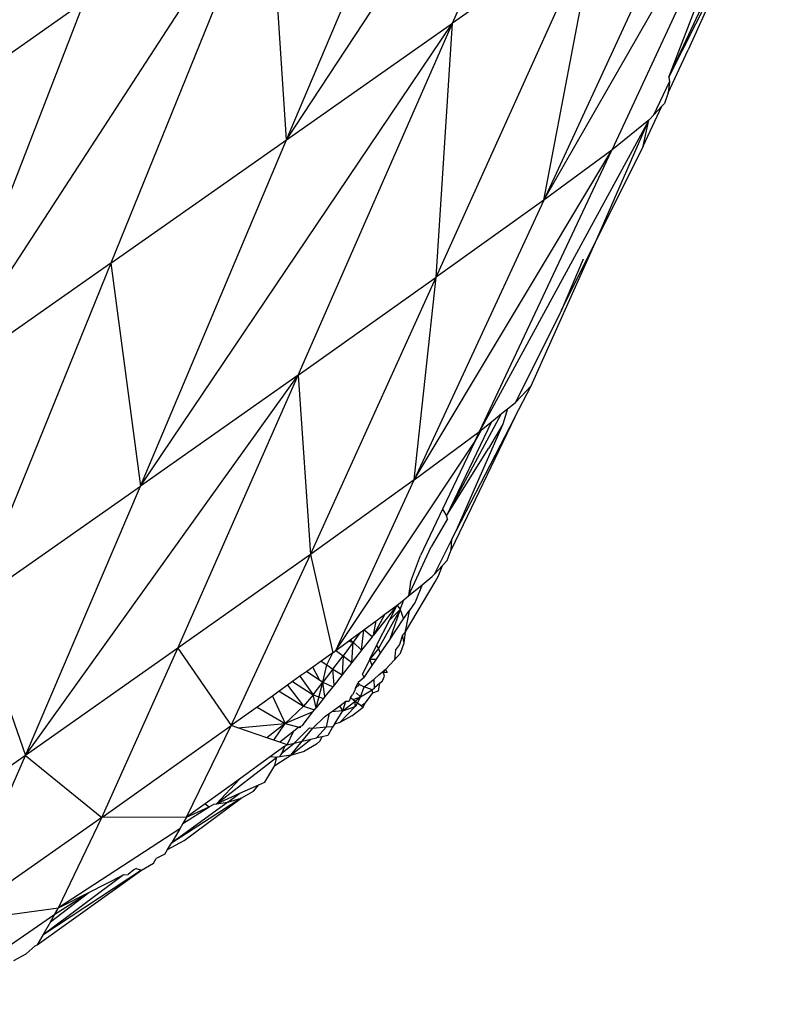
# Model space of a CAD drawing. Extents: x -4833 to 2895, y -3586 to 3447.
# Drawn here: x -3104 to -3093, y 1540 to 1554 of the extents above; entities that cross this region are included whole.
import ezdxf

# ---------------------------------------------------------------- set-up
doc = ezdxf.new("R2010")
doc.units = 0
doc.layers.get('0').update_dxf_attribs({"linetype": 'CONTINUOUS'})

msp = doc.modelspace()

# ---------------------------------------------------------------- linework, layer by layer
for p, q in [((-3100.116, 1552.458), (-3095.326, 1559.741)), ((-3097.796, 1554.089), (-3095.326, 1559.741)), ((-3100.116, 1552.458), (-3097.768, 1558.025)), ((-3096.514, 1551.613), (-3093.205, 1557.38)), ((-3093.205, 1557.38), (-3095.564, 1552.312)), ((-3094.765, 1553.335), (-3093.205, 1557.38)), ((-3094.194, 1556.646), (-3096.514, 1551.613)), ((-3100.362, 1556.204), (-3105.038, 1549.003)), ((-3100.362, 1556.204), (-3102.577, 1550.73)), ((-3100.116, 1552.458), (-3100.362, 1556.204)), ((-3094.765, 1553.335), (-3093.698, 1555.613)), ((-3098.022, 1550.533), (-3095.774, 1555.516)), ((-3095.774, 1555.516), (-3097.796, 1554.089)), ((-3096.514, 1551.613), (-3095.774, 1555.516)), ((-3094.765, 1553.335), (-3093.876, 1555.101)), ((-3093.876, 1555.101), (-3094.493, 1553.717)), ((-3102.95, 1554.388), (-3105.397, 1552.675)), ((-3105.038, 1549.003), (-3102.95, 1554.388)), ((-3102.163, 1547.611), (-3097.796, 1554.089)), ((-3100.116, 1552.458), (-3097.796, 1554.089)), ((-3099.953, 1549.165), (-3097.796, 1554.089)), ((-3098.022, 1550.533), (-3097.796, 1554.089)), ((-3094.777, 1553.114), (-3094.493, 1553.717)), ((-3094.976, 1552.808), (-3094.757, 1553.271)), ((-3094.757, 1553.271), (-3094.777, 1553.114)), ((-3094.765, 1553.335), (-3094.757, 1553.271)), ((-3094.777, 1553.114), (-3094.826, 1552.968)), ((-3095.125, 1552.37), (-3094.864, 1552.928)), ((-3094.864, 1552.928), (-3094.976, 1552.808)), ((-3094.826, 1552.968), (-3094.864, 1552.928)), ((-3095.047, 1552.732), (-3097.415, 1548.374)), ((-3095.773, 1551.069), (-3095.047, 1552.732)), ((-3095.047, 1552.732), (-3095.564, 1552.312)), ((-3095.125, 1552.37), (-3095.047, 1552.732)), ((-3095.047, 1552.732), (-3094.976, 1552.808)), ((-3102.577, 1550.73), (-3100.116, 1552.458)), ((-3102.163, 1547.611), (-3100.116, 1552.458)), ((-3098.332, 1547.696), (-3095.564, 1552.312)), ((-3097.415, 1548.374), (-3095.564, 1552.312)), ((-3095.564, 1552.312), (-3096.514, 1551.613)), ((-3095.125, 1552.37), (-3095.773, 1551.069)), ((-3096.514, 1551.613), (-3098.332, 1547.696)), ((-3096.514, 1551.613), (-3098.022, 1550.533)), ((-3096.694, 1549.015), (-3095.773, 1551.069)), ((-3096.268, 1550.074), (-3095.773, 1551.069)), ((-3095.965, 1550.788), (-3096.268, 1550.074)), ((-3102.577, 1550.73), (-3105.038, 1549.003)), ((-3102.577, 1550.73), (-3104.513, 1545.961)), ((-3102.577, 1550.73), (-3102.163, 1547.611)), ((-3099.953, 1549.165), (-3098.022, 1550.533)), ((-3099.784, 1546.653), (-3098.022, 1550.533)), ((-3098.332, 1547.696), (-3098.022, 1550.533)), ((-3096.268, 1550.074), (-3096.912, 1548.782)), ((-3103.773, 1543.84), (-3099.953, 1549.165)), ((-3099.953, 1549.165), (-3102.163, 1547.611)), ((-3101.641, 1545.34), (-3099.953, 1549.165)), ((-3099.953, 1549.165), (-3099.784, 1546.653)), ((-3096.921, 1548.576), (-3096.694, 1549.015)), ((-3096.912, 1548.782), (-3096.694, 1549.015)), ((-3097.022, 1548.692), (-3096.912, 1548.782)), ((-3097.879, 1547.193), (-3097.106, 1548.625)), ((-3097.246, 1548.511), (-3097.106, 1548.625)), ((-3097.106, 1548.625), (-3097.022, 1548.692)), ((-3097.022, 1548.692), (-3097.089, 1548.478)), ((-3097.246, 1548.511), (-3097.879, 1547.193)), ((-3096.921, 1548.576), (-3097.812, 1546.716)), ((-3096.921, 1548.576), (-3097.747, 1546.981)), ((-3097.089, 1548.478), (-3097.747, 1546.981)), ((-3097.394, 1548.391), (-3097.246, 1548.511)), ((-3097.089, 1548.478), (-3097.289, 1548.136)), ((-3098.332, 1547.696), (-3097.415, 1548.374)), ((-3097.394, 1548.391), (-3097.485, 1548.226)), ((-3097.485, 1548.226), (-3097.415, 1548.374)), ((-3097.415, 1548.374), (-3097.394, 1548.391)), ((-3099.426, 1545.309), (-3097.485, 1548.226)), ((-3097.485, 1548.226), (-3097.933, 1547.285)), ((-3097.879, 1547.193), (-3097.289, 1548.136)), ((-3098.332, 1547.696), (-3099.784, 1546.653)), ((-3099.426, 1545.309), (-3098.332, 1547.696)), ((-3104.513, 1545.961), (-3102.163, 1547.611)), ((-3103.773, 1543.84), (-3102.163, 1547.611)), ((-3097.933, 1547.285), (-3098.24, 1546.64)), ((-3097.933, 1547.285), (-3097.879, 1547.193)), ((-3097.864, 1547.153), (-3098.092, 1546.762)), ((-3097.864, 1547.153), (-3097.879, 1547.193)), ((-3097.747, 1546.981), (-3097.789, 1546.901)), ((-3097.804, 1546.869), (-3098.052, 1546.371)), ((-3097.812, 1546.716), (-3097.804, 1546.869)), ((-3097.789, 1546.901), (-3097.804, 1546.869)), ((-3099.784, 1546.653), (-3101.641, 1545.34)), ((-3100.892, 1544.257), (-3099.784, 1546.653)), ((-3099.784, 1546.653), (-3099.47, 1545.277)), ((-3098.411, 1546.072), (-3098.092, 1546.762)), ((-3097.868, 1546.57), (-3097.812, 1546.716)), ((-3098.382, 1546.267), (-3098.24, 1546.64)), ((-3097.868, 1546.57), (-3097.933, 1546.499)), ((-3098.052, 1546.371), (-3097.933, 1546.499)), ((-3097.989, 1546.355), (-3097.933, 1546.499)), ((-3098.45, 1545.57), (-3098.037, 1546.272)), ((-3098.382, 1546.267), (-3098.411, 1546.072)), ((-3098.22, 1546.227), (-3098.077, 1546.344)), ((-3098.077, 1546.344), (-3098.052, 1546.371)), ((-3098.037, 1546.272), (-3097.989, 1546.355)), ((-3098.411, 1546.072), (-3098.22, 1546.227)), ((-3098.22, 1546.227), (-3098.319, 1545.986)), ((-3104.513, 1545.961), (-3103.773, 1543.84)), ((-3098.567, 1545.945), (-3098.476, 1546.02)), ((-3098.528, 1545.884), (-3098.476, 1546.02)), ((-3098.476, 1546.02), (-3098.411, 1546.072)), ((-3098.319, 1545.986), (-3098.402, 1545.862)), ((-3098.567, 1545.945), (-3098.9, 1545.525)), ((-3098.528, 1545.884), (-3098.829, 1545.338)), ((-3098.743, 1545.815), (-3098.567, 1545.945)), ((-3098.678, 1545.731), (-3098.567, 1545.945)), ((-3098.678, 1545.731), (-3098.528, 1545.884)), ((-3098.528, 1545.884), (-3098.678, 1545.453)), ((-3098.567, 1545.945), (-3098.528, 1545.884)), ((-3098.528, 1545.884), (-3098.478, 1545.75)), ((-3098.478, 1545.75), (-3098.402, 1545.862)), ((-3098.402, 1545.862), (-3098.454, 1545.597)), ((-3099.036, 1545.598), (-3098.863, 1545.726)), ((-3098.743, 1545.815), (-3098.9, 1545.525)), ((-3098.9, 1545.525), (-3098.863, 1545.726)), ((-3098.863, 1545.726), (-3098.743, 1545.815)), ((-3098.856, 1545.377), (-3098.678, 1545.731)), ((-3098.678, 1545.453), (-3098.478, 1545.75)), ((-3099.227, 1545.456), (-3099.089, 1545.559)), ((-3099.089, 1545.559), (-3099.185, 1545.425)), ((-3099.089, 1545.559), (-3099.036, 1545.598)), ((-3099.066, 1545.314), (-3099.036, 1545.598)), ((-3098.92, 1545.5), (-3099.036, 1545.598)), ((-3098.492, 1545.521), (-3098.45, 1545.57)), ((-3098.47, 1545.414), (-3098.45, 1545.57)), ((-3098.45, 1545.57), (-3098.454, 1545.597)), ((-3099.426, 1545.309), (-3099.248, 1545.441)), ((-3099.185, 1545.425), (-3099.323, 1545.235)), ((-3099.248, 1545.441), (-3099.227, 1545.456)), ((-3099.248, 1545.441), (-3099.185, 1545.425)), ((-3099.227, 1545.456), (-3099.185, 1545.425)), ((-3099.202, 1545.141), (-3099.185, 1545.425)), ((-3099.185, 1545.425), (-3099.066, 1545.314)), ((-3098.92, 1545.5), (-3099.066, 1545.314)), ((-3098.92, 1545.5), (-3098.9, 1545.525)), ((-3098.802, 1545.27), (-3098.678, 1545.453)), ((-3098.492, 1545.521), (-3098.535, 1545.392)), ((-3098.522, 1545.269), (-3098.47, 1545.414)), ((-3098.47, 1545.414), (-3098.492, 1545.521)), ((-3101.641, 1545.34), (-3103.773, 1543.84)), ((-3102.704, 1542.973), (-3101.641, 1545.34)), ((-3101.641, 1545.34), (-3100.892, 1544.257)), ((-3099.47, 1545.277), (-3099.631, 1545.161)), ((-3099.554, 1545.108), (-3099.47, 1545.277)), ((-3099.47, 1545.277), (-3099.426, 1545.309)), ((-3099.426, 1545.309), (-3099.323, 1545.235)), ((-3099.066, 1545.314), (-3099.202, 1545.141)), ((-3098.95, 1545.188), (-3098.856, 1545.377)), ((-3098.829, 1545.338), (-3098.95, 1545.188)), ((-3098.856, 1545.377), (-3098.829, 1545.338)), ((-3098.802, 1545.27), (-3098.829, 1545.338)), ((-3098.594, 1545.319), (-3098.605, 1545.18)), ((-3098.535, 1545.392), (-3098.594, 1545.319)), ((-3099.631, 1545.161), (-3099.751, 1545.075)), ((-3099.631, 1545.161), (-3099.554, 1545.108)), ((-3099.467, 1545.049), (-3099.323, 1545.235)), ((-3099.323, 1545.235), (-3099.338, 1544.97)), ((-3099.202, 1545.141), (-3099.338, 1544.97)), ((-3099.323, 1545.235), (-3099.202, 1545.141)), ((-3098.95, 1545.188), (-3099.056, 1544.978)), ((-3098.919, 1545.097), (-3098.95, 1545.188)), ((-3098.95, 1545.188), (-3098.859, 1545.185)), ((-3098.919, 1545.097), (-3098.859, 1545.185)), ((-3098.859, 1545.185), (-3098.802, 1545.27)), ((-3098.732, 1545.044), (-3098.605, 1545.18)), ((-3098.605, 1545.18), (-3098.522, 1545.269)), ((-3099.834, 1545.015), (-3099.929, 1544.947)), ((-3099.751, 1545.075), (-3099.834, 1545.015)), ((-3099.834, 1545.015), (-3099.658, 1544.898)), ((-3099.658, 1544.898), (-3099.751, 1545.075)), ((-3099.608, 1544.864), (-3099.554, 1545.108)), ((-3099.467, 1545.049), (-3099.608, 1544.864)), ((-3099.554, 1545.108), (-3099.467, 1545.049)), ((-3099.467, 1545.049), (-3099.338, 1544.97)), ((-3099.452, 1544.824), (-3099.467, 1545.049)), ((-3099.03, 1544.931), (-3098.919, 1545.097)), ((-3098.819, 1544.974), (-3098.756, 1545.025)), ((-3098.76, 1544.998), (-3098.732, 1545.044)), ((-3098.76, 1544.998), (-3098.756, 1545.025)), ((-3098.709, 1545.001), (-3098.76, 1544.998)), ((-3098.747, 1544.947), (-3098.76, 1544.998)), ((-3098.732, 1545.044), (-3098.756, 1545.025)), ((-3098.732, 1545.044), (-3098.709, 1545.001)), ((-3100.033, 1544.873), (-3100.104, 1544.822)), ((-3099.929, 1544.947), (-3100.033, 1544.873)), ((-3100.033, 1544.873), (-3099.746, 1544.689)), ((-3099.929, 1544.947), (-3099.746, 1544.689)), ((-3099.746, 1544.689), (-3099.608, 1544.864)), ((-3099.704, 1544.505), (-3099.608, 1544.864)), ((-3099.658, 1544.898), (-3099.608, 1544.864)), ((-3099.608, 1544.864), (-3099.471, 1544.801)), ((-3099.58, 1544.663), (-3099.608, 1544.864)), ((-3099.338, 1544.97), (-3099.452, 1544.824)), ((-3099.154, 1544.782), (-3099.114, 1544.862)), ((-3099.03, 1544.931), (-3099.114, 1544.862)), ((-3099.098, 1544.831), (-3099.114, 1544.862)), ((-3099.03, 1544.931), (-3099.056, 1544.978)), ((-3099.03, 1544.798), (-3098.889, 1544.905)), ((-3098.819, 1544.974), (-3098.889, 1544.905)), ((-3098.885, 1544.788), (-3098.889, 1544.905)), ((-3098.813, 1544.852), (-3098.776, 1544.885)), ((-3098.776, 1544.885), (-3098.747, 1544.947)), ((-3100.22, 1544.739), (-3100.315, 1544.671)), ((-3100.104, 1544.822), (-3100.22, 1544.739)), ((-3100.22, 1544.739), (-3099.878, 1544.528)), ((-3100.104, 1544.822), (-3099.878, 1544.528)), ((-3099.471, 1544.801), (-3099.58, 1544.663)), ((-3099.452, 1544.824), (-3099.471, 1544.801)), ((-3099.168, 1544.738), (-3099.195, 1544.688)), ((-3099.154, 1544.782), (-3099.168, 1544.738)), ((-3099.154, 1544.782), (-3099.098, 1544.831)), ((-3099.098, 1544.831), (-3099.03, 1544.798)), ((-3099.08, 1544.659), (-3099.03, 1544.798)), ((-3099.08, 1544.659), (-3098.92, 1544.757)), ((-3098.92, 1544.757), (-3099.03, 1544.798)), ((-3098.92, 1544.757), (-3098.885, 1544.788)), ((-3098.909, 1544.715), (-3098.92, 1544.757)), ((-3098.909, 1544.715), (-3098.831, 1544.743)), ((-3098.813, 1544.852), (-3098.885, 1544.788)), ((-3098.831, 1544.743), (-3098.813, 1544.852)), ((-3100.315, 1544.671), (-3100.529, 1544.517)), ((-3100.315, 1544.671), (-3100.138, 1544.285)), ((-3099.746, 1544.689), (-3099.878, 1544.528)), ((-3099.746, 1544.689), (-3099.602, 1544.635)), ((-3099.704, 1544.505), (-3099.746, 1544.689)), ((-3099.602, 1544.635), (-3099.704, 1544.505)), ((-3099.58, 1544.663), (-3099.602, 1544.635)), ((-3099.373, 1544.536), (-3099.289, 1544.598)), ((-3099.331, 1544.465), (-3099.157, 1544.6)), ((-3099.331, 1544.465), (-3099.289, 1544.598)), ((-3099.289, 1544.598), (-3099.24, 1544.6)), ((-3099.221, 1544.649), (-3099.24, 1544.6)), ((-3099.221, 1544.649), (-3099.195, 1544.688)), ((-3099.221, 1544.649), (-3099.184, 1544.621)), ((-3099.184, 1544.621), (-3099.08, 1544.659)), ((-3099.184, 1544.621), (-3099.157, 1544.6)), ((-3099.157, 1544.6), (-3099.08, 1544.659)), ((-3099.155, 1544.523), (-3099.157, 1544.6)), ((-3099.157, 1544.6), (-3099.125, 1544.576)), ((-3099.141, 1544.714), (-3099.08, 1544.659)), ((-3099.08, 1544.659), (-3099.125, 1544.576)), ((-3099.015, 1544.57), (-3098.986, 1544.615)), ((-3098.986, 1544.615), (-3098.909, 1544.715)), ((-3100.529, 1544.517), (-3100.892, 1544.257)), ((-3100.529, 1544.517), (-3100.138, 1544.285)), ((-3100.138, 1544.285), (-3099.878, 1544.528)), ((-3099.748, 1544.45), (-3100.138, 1544.285)), ((-3099.9, 1544.256), (-3099.748, 1544.45)), ((-3099.878, 1544.528), (-3099.724, 1544.48)), ((-3099.748, 1544.45), (-3099.724, 1544.48)), ((-3099.724, 1544.48), (-3099.704, 1544.505)), ((-3099.515, 1544.431), (-3099.488, 1544.451)), ((-3099.488, 1544.451), (-3099.373, 1544.536)), ((-3099.331, 1544.465), (-3099.488, 1544.451)), ((-3099.401, 1544.351), (-3099.331, 1544.465)), ((-3099.331, 1544.465), (-3099.373, 1544.536)), ((-3099.373, 1544.301), (-3099.155, 1544.523)), ((-3099.331, 1544.465), (-3099.155, 1544.523)), ((-3099.204, 1544.392), (-3099.047, 1544.517)), ((-3099.125, 1544.576), (-3099.155, 1544.523)), ((-3099.125, 1544.576), (-3099.067, 1544.532)), ((-3099.015, 1544.57), (-3099.067, 1544.532)), ((-3099.067, 1544.532), (-3099.047, 1544.517)), ((-3099.047, 1544.517), (-3099.015, 1544.57)), ((-3099.751, 1544.221), (-3099.584, 1544.38)), ((-3099.584, 1544.38), (-3099.515, 1544.431)), ((-3099.558, 1544.242), (-3099.515, 1544.431)), ((-3099.446, 1544.278), (-3099.401, 1544.351)), ((-3099.204, 1544.392), (-3099.373, 1544.301)), ((-3102.704, 1542.973), (-3100.892, 1544.257)), ((-3101.516, 1542.977), (-3100.892, 1544.257)), ((-3100.797, 1544.224), (-3100.892, 1544.257)), ((-3100.797, 1544.224), (-3100.138, 1544.285)), ((-3100.391, 1544.085), (-3100.797, 1544.224)), ((-3100.138, 1544.285), (-3100.391, 1544.085)), ((-3100.297, 1544.053), (-3100.138, 1544.285)), ((-3100.018, 1544.176), (-3100.209, 1544.023)), ((-3100.138, 1544.285), (-3099.945, 1544.234)), ((-3100.11, 1543.989), (-3100.018, 1544.176)), ((-3099.945, 1544.234), (-3100.018, 1544.176)), ((-3100.009, 1544.013), (-3099.794, 1544.224)), ((-3099.9, 1544.256), (-3099.945, 1544.234)), ((-3099.945, 1544.234), (-3099.919, 1544.232)), ((-3099.9, 1544.037), (-3099.751, 1544.221)), ((-3099.794, 1544.224), (-3099.751, 1544.221)), ((-3099.751, 1544.221), (-3099.558, 1544.242)), ((-3099.697, 1544.084), (-3099.558, 1544.242)), ((-3099.472, 1544.235), (-3099.558, 1544.242)), ((-3099.472, 1544.235), (-3099.541, 1544.119)), ((-3099.446, 1544.278), (-3099.472, 1544.235)), ((-3099.373, 1544.301), (-3099.446, 1544.278)), ((-3100.297, 1544.053), (-3100.391, 1544.085)), ((-3100.209, 1544.023), (-3100.297, 1544.053)), ((-3100.058, 1543.842), (-3099.779, 1544.065)), ((-3100.058, 1543.842), (-3099.9, 1544.037)), ((-3100.009, 1544.013), (-3099.9, 1544.037)), ((-3099.9, 1544.037), (-3099.779, 1544.065)), ((-3099.779, 1544.065), (-3099.697, 1544.084)), ((-3099.619, 1544.101), (-3099.697, 1544.084)), ((-3099.696, 1543.995), (-3099.65, 1544.038)), ((-3099.65, 1544.038), (-3099.619, 1544.101)), ((-3099.541, 1544.119), (-3099.619, 1544.101)), ((-3100.14, 1543.968), (-3100.342, 1543.823)), ((-3100.11, 1543.989), (-3100.209, 1544.023)), ((-3100.178, 1543.876), (-3100.009, 1544.013)), ((-3100.178, 1543.876), (-3100.14, 1543.968)), ((-3100.14, 1543.968), (-3100.11, 1543.989)), ((-3100.11, 1543.989), (-3100.009, 1544.013)), ((-3100.058, 1543.842), (-3099.867, 1543.901)), ((-3099.696, 1543.995), (-3099.867, 1543.901)), ((-3103.773, 1543.84), (-3106.035, 1542.251)), ((-3104.789, 1541.507), (-3103.773, 1543.84)), ((-3103.773, 1543.84), (-3102.704, 1542.973)), ((-3101.098, 1543.163), (-3100.251, 1543.817)), ((-3100.342, 1543.823), (-3100.777, 1543.509)), ((-3100.342, 1543.823), (-3100.251, 1543.817)), ((-3100.283, 1543.699), (-3100.058, 1543.842)), ((-3100.283, 1543.699), (-3100.251, 1543.817)), ((-3100.21, 1543.822), (-3100.251, 1543.817)), ((-3100.21, 1543.822), (-3100.178, 1543.876)), ((-3100.058, 1543.842), (-3100.21, 1543.822)), ((-3100.422, 1543.464), (-3100.283, 1543.699)), ((-3100.777, 1543.509), (-3101.258, 1543.163)), ((-3101.098, 1543.163), (-3100.777, 1543.509)), ((-3100.772, 1543.309), (-3100.503, 1543.429)), ((-3100.58, 1543.338), (-3100.503, 1543.429)), ((-3100.503, 1543.429), (-3100.422, 1543.464)), ((-3100.754, 1543.242), (-3101.73, 1542.612)), ((-3101.552, 1542.648), (-3100.754, 1543.242)), ((-3101.098, 1543.163), (-3100.772, 1543.309)), ((-3100.939, 1543.184), (-3100.772, 1543.309)), ((-3100.939, 1543.184), (-3100.754, 1543.242)), ((-3100.754, 1543.242), (-3100.58, 1543.338)), ((-3100.939, 1543.184), (-3101.73, 1542.612)), ((-3101.569, 1542.886), (-3101.199, 1543.119)), ((-3101.258, 1543.163), (-3101.516, 1542.977)), ((-3101.516, 1542.977), (-3101.199, 1543.119)), ((-3101.258, 1543.163), (-3101.199, 1543.119)), ((-3101.199, 1543.119), (-3101.135, 1543.159)), ((-3101.135, 1543.159), (-3101.098, 1543.163)), ((-3101.098, 1543.163), (-3100.939, 1543.184)), ((-3102.704, 1542.973), (-3104.789, 1541.507)), ((-3103.309, 1541.708), (-3102.704, 1542.973)), ((-3101.516, 1542.977), (-3102.704, 1542.973)), ((-3101.516, 1542.977), (-3101.569, 1542.886)), ((-3101.613, 1542.812), (-3103.309, 1541.708)), ((-3101.613, 1542.812), (-3101.73, 1542.612)), ((-3101.569, 1542.886), (-3101.613, 1542.812)), ((-3101.82, 1542.458), (-3101.782, 1542.523)), ((-3101.782, 1542.523), (-3101.552, 1542.648)), ((-3101.782, 1542.523), (-3101.73, 1542.612)), ((-3101.98, 1542.33), (-3101.944, 1542.396)), ((-3101.82, 1542.458), (-3101.944, 1542.396)), ((-3102.257, 1542.238), (-3102.334, 1542.175)), ((-3102.224, 1542.255), (-3102.257, 1542.238)), ((-3102.224, 1542.255), (-3102.149, 1542.235)), ((-3102.149, 1542.235), (-3101.98, 1542.33)), ((-3103.607, 1541.19), (-3102.149, 1542.235)), ((-3102.149, 1542.235), (-3103.53, 1541.324)), ((-3102.4, 1542.166), (-3103.53, 1541.324)), ((-3102.884, 1541.922), (-3102.4, 1542.166)), ((-3102.4, 1542.166), (-3102.334, 1542.175)), ((-3103.421, 1541.512), (-3102.884, 1541.922)), ((-3103.36, 1541.619), (-3102.884, 1541.922)), ((-3103.309, 1541.708), (-3102.884, 1541.922)), ((-3104.789, 1541.507), (-3103.309, 1541.708)), ((-3103.36, 1541.619), (-3103.309, 1541.708)), ((-3105.181, 1540.356), (-3103.36, 1541.619)), ((-3103.421, 1541.512), (-3103.36, 1541.619)), ((-3103.421, 1541.512), (-3103.53, 1541.324)), ((-3103.53, 1541.324), (-3103.607, 1541.19)), ((-3103.762, 1541.062), (-3103.637, 1541.174)), ((-3103.637, 1541.174), (-3103.607, 1541.19)), ((-3103.933, 1540.967), (-3103.762, 1541.062))]:
    msp.add_line(p, q)

doc.saveas('drawing.dxf')
